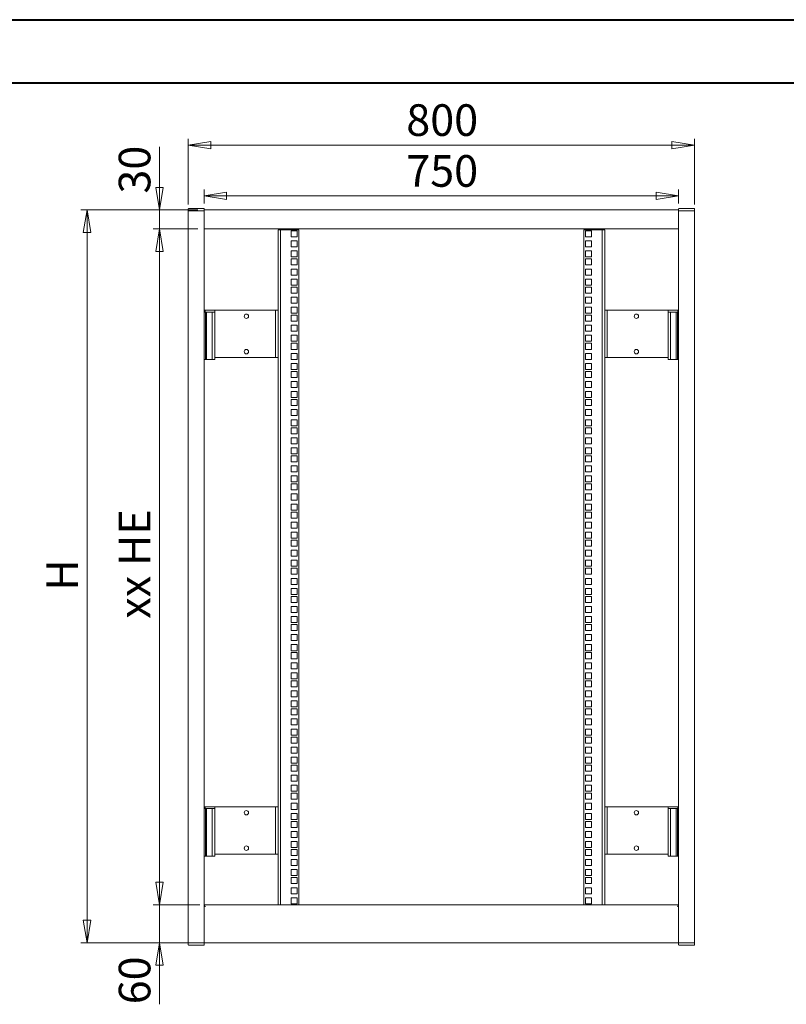
# Model space of a CAD drawing. Units: millimetres. Extents: x 0 to 4200, y 0 to 2970.
# Drawn here: x 1777 to 2988, y 1414 to 2970 of the extents above; entities that cross this region are included whole.
import ezdxf

# ---------------------------------------------------------------- set-up
doc = ezdxf.new("R2010")
doc.units = ezdxf.units.MM
doc.header["$LTSCALE"] = 10
doc.styles.add('SLDTEXTSTYLE0', font='TXT', dxfattribs={"width": 0.7})
doc.styles.add('SLDTEXTSTYLE1', font='TXT', dxfattribs={"width": 0.75})
doc.dimstyles.new('SLDDIMSTYLE0', dxfattribs={"dimtxt": 50, "dimasz": 35.56, "dimexe": 0, "dimexo": 0.0625, "dimgap": 12.5, "dimtad": 1, "dimrnd": 1e-09, "dimzin": 12, "dimdsep": 46, "dimtxsty": 'SLDTEXTSTYLE1', "dimblk1": 'CLOSED', "dimblk2": 'CLOSED', "dimsah": 1, "dimcen": 0.09, "dimadec": 0, "dimazin": 3, "dimtfac": 1, "dimtofl": 0, "dimtmove": 0, "dimatfit": 3, "dimldrblk": 'CLOSED', "dimfxl": 1, "dimfrac": 2, "dimtolj": 1, "dimtzin": 12, "dimarcsym": 0})
doc.dimstyles.new('SLDDIMSTYLE1', dxfattribs={"dimtxt": 50, "dimasz": 35.56, "dimexe": 0, "dimexo": 0.0625, "dimgap": 12.5, "dimtad": 1, "dimrnd": 1e-09, "dimzin": 12, "dimdsep": 46, "dimtxsty": 'SLDTEXTSTYLE1', "dimblk1": 'CLOSED', "dimblk2": 'CLOSED', "dimsah": 1, "dimcen": 0.09, "dimadec": 0, "dimazin": 3, "dimtfac": 1, "dimtmove": 0, "dimatfit": 0, "dimldrblk": 'CLOSED', "dimfxl": 1, "dimfrac": 2, "dimtolj": 1, "dimtzin": 12, "dimarcsym": 0})

# ---------------------------------------------------------------- blocks, each defined once
blk = doc.blocks.new('_CLOSED')
at = {"color": 0, "linetype": 'ByBlock', "lineweight": -2}
for p, q in [((-1, 0.166667), (0, 0)), ((-1, 0.166667), (-1, -0.166667)), ((0, 0), (-1, -0.166667)), ((0, 0), (-1, 0))]:
    blk.add_line(p, q, dxfattribs=at)
blk = doc.blocks.new('_D')
at = {"color": 7, "linetype": 'Continuous', "lineweight": 0}
for p, q in [((2043.3, 2677.8), (2043.3, 2781.8)), ((2043.3, 2771.8), (2843.3, 2771.8)), ((2843.3, 2677.8), (2843.3, 2781.8))]:
    blk.add_line(p, q, dxfattribs=at)
at = {"color": 7, "linetype": 'Continuous', "lineweight": 0, "xscale": 35.56, "yscale": 35.56}
for p, rotation in [((2043.3, 2771.8, 292), 180.0000000000012), ((2843.3, 2771.8, 292), 1.22133299768199e-12)]:
    blk.add_blockref('_CLOSED', p, dxfattribs=dict(at, rotation=rotation))
at = {"color": 7, "linetype": 'Continuous', "lineweight": 0, "insert": (2387.8, 2836.3), "char_height": 50, "attachment_point": 1, "style": 'SLDTEXTSTYLE1'}
blk.add_mtext('800', dxfattribs=at)
blk = doc.blocks.new('_D_1')
at = {"color": 7, "linetype": 'Continuous', "lineweight": 0}
for p, q in [((2068.3, 2679.3), (2068.3, 2701.5)), ((2818.3, 2679.3), (2818.3, 2701.5)), ((2068.3, 2691.5), (2818.3, 2691.5))]:
    blk.add_line(p, q, dxfattribs=at)
at = {"color": 7, "linetype": 'Continuous', "lineweight": 0, "xscale": 35.56, "yscale": 35.56}
for p, rotation in [((2068.3, 2691.5, 292), 180.0000000000012), ((2818.3, 2691.5, 292), 1.195888560230282e-12)]:
    blk.add_blockref('_CLOSED', p, dxfattribs=dict(at, rotation=rotation))
at = {"color": 7, "linetype": 'Continuous', "lineweight": 0, "insert": (2387.8, 2755.9), "char_height": 50, "attachment_point": 1, "style": 'SLDTEXTSTYLE1'}
blk.add_mtext('750', dxfattribs=at)
blk = doc.blocks.new('_D_2')
at = {"color": 7, "linetype": 'Continuous', "lineweight": 0}
for p, q in [((1997.9, 2669.3), (1997.9, 2769.1)), ((2058.3, 2669.3), (1987.9, 2669.3)), ((1997.9, 2639.3), (1997.9, 2669.3)), ((2058.3, 2639.3), (1987.9, 2639.3)), ((1997.9, 2639.3), (1997.9, 2575.8))]:
    blk.add_line(p, q, dxfattribs=at)
at = {"color": 7, "linetype": 'Continuous', "lineweight": 0, "xscale": 35.56, "yscale": 35.56}
for p, rotation in [((1997.9, 2669.3, 292), 270.0000000000012), ((1997.9, 2639.3, 292), 90.0000000000012)]:
    blk.add_blockref('_CLOSED', p, dxfattribs=dict(at, rotation=rotation))
at = {"color": 7, "linetype": 'Continuous', "lineweight": 0, "insert": (1933.4, 2695.1), "char_height": 50, "attachment_point": 1, "rotation": 90, "style": 'SLDTEXTSTYLE1'}
blk.add_mtext('30', dxfattribs=at)
blk = doc.blocks.new('_D_3')
at = {"color": 7, "linetype": 'Continuous', "lineweight": 0}
for p, q in [((2058.3, 2669.3), (1873.3, 2669.3)), ((1883.3, 2669.3), (1883.3, 1511)), ((2058.3, 1511), (1873.3, 1511))]:
    blk.add_line(p, q, dxfattribs=at)
at = {"color": 7, "linetype": 'Continuous', "lineweight": 0, "xscale": 35.56, "yscale": 35.56}
for p, rotation in [((1883.3, 2669.3, 292), 90.000000000001), ((1883.3, 1511, 292), 270.000000000001)]:
    blk.add_blockref('_CLOSED', p, dxfattribs=dict(at, rotation=rotation))
at = {"color": 7, "linetype": 'Continuous', "lineweight": 0, "insert": (1818.9, 2067.3), "char_height": 50, "attachment_point": 1, "rotation": 90, "style": 'SLDTEXTSTYLE1'}
blk.add_mtext('H', dxfattribs=at)
blk = doc.blocks.new('_D_4')
at = {"color": 7, "linetype": 'Continuous', "lineweight": 0}
for p, q in [((2058.3, 2639.3), (1987.9, 2639.3)), ((1997.9, 2639.3), (1997.9, 1571)), ((2061.3, 1571), (1987.9, 1571))]:
    blk.add_line(p, q, dxfattribs=at)
at = {"color": 7, "linetype": 'Continuous', "lineweight": 0, "xscale": 35.56, "yscale": 35.56}
for p, rotation in [((1997.9, 2639.3, 292), 90.00000000000121), ((1997.9, 1571, 292), 270.0000000000012)]:
    blk.add_blockref('_CLOSED', p, dxfattribs=dict(at, rotation=rotation))
at = {"color": 7, "linetype": 'Continuous', "lineweight": 0, "insert": (1933.4, 2023.1), "char_height": 50, "attachment_point": 1, "rotation": 90, "style": 'SLDTEXTSTYLE0'}
blk.add_mtext('xx HE', dxfattribs=at)
blk = doc.blocks.new('_D_5')
at = {"color": 7, "linetype": 'Continuous', "lineweight": 0}
for p, q in [((1997.9, 1571), (1997.9, 1634.5)), ((2061.3, 1571), (1987.9, 1571)), ((1997.9, 1571), (1997.9, 1511)), ((2058.3, 1511), (1987.9, 1511)), ((1997.9, 1511), (1997.9, 1413.7))]:
    blk.add_line(p, q, dxfattribs=at)
at = {"color": 7, "linetype": 'Continuous', "lineweight": 0, "xscale": 35.56, "yscale": 35.56}
for p, rotation in [((1997.9, 1571, 292), 270.000000000001), ((1997.9, 1511, 292), 90.000000000001)]:
    blk.add_blockref('_CLOSED', p, dxfattribs=dict(at, rotation=rotation))
at = {"color": 7, "linetype": 'Continuous', "lineweight": 0, "insert": (1933.4, 1413.7), "char_height": 50, "attachment_point": 1, "rotation": 90, "style": 'SLDTEXTSTYLE1'}
blk.add_mtext('60', dxfattribs=at)

msp = doc.modelspace()

# ---------------------------------------------------------------- linework, layer by layer
at = {"color": 7, "linetype": 'Continuous', "lineweight": 40}
for p, q in [((0, 2970), (4200, 2970)), ((250, 2870), (4100, 2870))]:
    msp.add_line(p, q, dxfattribs=at)
at = {"color": 7, "linetype": 'Continuous', "lineweight": 15}
for p, q in [((2043.314, 1511.006), (2043.314, 2667.806)), ((2055.814, 2667.806), (2043.314, 2667.806)), ((2043.336, 2670.806), (2043.336, 2667.806)), ((2043.336, 2667.806), (2068.336, 2667.806)), ((2044.336, 2671.806), (2067.336, 2671.806)), ((2068.314, 1511.006), (2068.314, 2667.806)), ((2068.314, 2666.306), (2068.314, 2642.306)), ((2068.336, 2670.806), (2068.336, 2667.806)), ((2068.336, 2669.306), (2818.292, 2669.306)), ((2818.292, 2670.806), (2818.292, 2667.806)), ((2818.292, 2667.806), (2843.292, 2667.806)), ((2818.314, 2667.806), (2818.314, 2666.306)), ((2818.314, 1511.006), (2818.314, 2667.806)), ((2818.314, 2642.306), (2818.314, 2666.306)), ((2819.292, 2671.806), (2842.292, 2671.806)), ((2843.314, 2667.806), (2830.814, 2667.806)), ((2843.292, 2670.806), (2843.292, 2667.806)), ((2843.314, 1511.006), (2843.314, 2667.806)), ((2068.314, 2639.306), (2818.314, 2639.306)), ((2189.114, 2637.806), (2185.114, 2637.806)), ((2185.114, 2637.806), (2185.114, 1571.006)), ((2189.114, 2637.806), (2218.114, 2637.806)), ((2189.114, 2637.806), (2189.114, 1571.006)), ((2205.864, 2636.256), (2215.364, 2636.256)), ((2205.864, 2626.756), (2205.864, 2636.256)), ((2215.364, 2636.256), (2215.364, 2626.756)), ((2218.114, 2637.806), (2218.114, 1571.006)), ((2668.514, 2637.806), (2668.514, 1571.006)), ((2697.514, 2637.806), (2668.514, 2637.806)), ((2680.764, 2636.256), (2671.264, 2636.256)), ((2671.264, 2636.256), (2671.264, 2626.756)), ((2680.764, 2626.756), (2680.764, 2636.256)), ((2697.514, 2637.806), (2697.514, 1571.006)), ((2697.514, 2637.806), (2701.514, 2637.806)), ((2701.514, 2637.806), (2701.514, 1571.006)), ((2818.314, 2642.306), (2818.314, 2639.306)), ((2818.314, 2640.806), (2818.314, 2640.806)), ((2818.314, 2639.306), (2818.314, 2639.306)), ((2215.364, 2626.756), (2205.864, 2626.756)), ((2205.864, 2620.356), (2215.364, 2620.356)), ((2205.864, 2610.856), (2205.864, 2620.356)), ((2215.364, 2620.356), (2215.364, 2610.856)), ((2671.264, 2626.756), (2680.764, 2626.756)), ((2680.764, 2620.356), (2671.264, 2620.356)), ((2671.264, 2620.356), (2671.264, 2610.856)), ((2680.764, 2610.856), (2680.764, 2620.356)), ((2215.364, 2610.856), (2205.864, 2610.856)), ((2205.864, 2604.456), (2215.364, 2604.456)), ((2205.864, 2594.956), (2205.864, 2604.456)), ((2215.364, 2604.456), (2215.364, 2594.956)), ((2671.264, 2610.856), (2680.764, 2610.856)), ((2680.764, 2604.456), (2671.264, 2604.456)), ((2671.264, 2604.456), (2671.264, 2594.956)), ((2680.764, 2594.956), (2680.764, 2604.456)), ((2215.364, 2594.956), (2205.864, 2594.956)), ((2205.864, 2591.806), (2215.364, 2591.806)), ((2205.864, 2582.306), (2205.864, 2591.806)), ((2215.364, 2591.806), (2215.364, 2582.306)), ((2671.264, 2594.956), (2680.764, 2594.956)), ((2680.764, 2591.806), (2671.264, 2591.806)), ((2671.264, 2591.806), (2671.264, 2582.306)), ((2680.764, 2582.306), (2680.764, 2591.806)), ((2215.364, 2582.306), (2205.864, 2582.306)), ((2205.864, 2575.906), (2215.364, 2575.906)), ((2205.864, 2566.406), (2205.864, 2575.906)), ((2215.364, 2575.906), (2215.364, 2566.406)), ((2671.264, 2582.306), (2680.764, 2582.306)), ((2680.764, 2575.906), (2671.264, 2575.906)), ((2671.264, 2575.906), (2671.264, 2566.406)), ((2680.764, 2566.406), (2680.764, 2575.906)), ((2215.364, 2566.406), (2205.864, 2566.406)), ((2205.864, 2560.006), (2215.364, 2560.006)), ((2205.864, 2550.506), (2205.864, 2560.006)), ((2215.364, 2560.006), (2215.364, 2550.506)), ((2671.264, 2566.406), (2680.764, 2566.406)), ((2680.764, 2560.006), (2671.264, 2560.006)), ((2671.264, 2560.006), (2671.264, 2550.506)), ((2680.764, 2550.506), (2680.764, 2560.006)), ((2215.364, 2550.506), (2205.864, 2550.506)), ((2205.864, 2547.356), (2215.364, 2547.356)), ((2205.864, 2537.856), (2205.864, 2547.356)), ((2215.364, 2537.856), (2205.864, 2537.856)), ((2215.364, 2547.356), (2215.364, 2537.856)), ((2671.264, 2550.506), (2680.764, 2550.506)), ((2680.764, 2547.356), (2671.264, 2547.356)), ((2671.264, 2547.356), (2671.264, 2537.856)), ((2671.264, 2537.856), (2680.764, 2537.856)), ((2680.764, 2537.856), (2680.764, 2547.356)), ((2205.864, 2531.456), (2215.364, 2531.456)), ((2205.864, 2521.956), (2205.864, 2531.456)), ((2215.364, 2521.956), (2205.864, 2521.956)), ((2215.364, 2531.456), (2215.364, 2521.956)), ((2680.764, 2531.456), (2671.264, 2531.456)), ((2671.264, 2531.456), (2671.264, 2521.956)), ((2671.264, 2521.956), (2680.764, 2521.956)), ((2680.764, 2521.956), (2680.764, 2531.456)), ((2068.314, 2507.806), (2070.314, 2507.806)), ((2069.814, 2507.806), (2069.814, 2510.806)), ((2085.114, 2510.806), (2069.814, 2510.806)), ((2070.314, 2432.806), (2070.314, 2507.806)), ((2072.314, 2507.806), (2070.314, 2507.806)), ((2072.314, 2432.806), (2072.314, 2507.806)), ((2072.314, 2507.806), (2081.114, 2507.806)), ((2081.114, 2432.806), (2081.114, 2507.806)), ((2085.114, 2507.806), (2081.114, 2507.806)), ((2085.114, 2510.806), (2085.114, 2507.806)), ((2181.114, 2510.806), (2085.114, 2510.806)), ((2085.114, 2503.806), (2085.114, 2507.806)), ((2181.114, 2510.806), (2181.114, 2435.806)), ((2181.114, 2510.806), (2185.114, 2510.806)), ((2185.114, 2510.806), (2185.114, 2435.806)), ((2205.864, 2515.556), (2215.364, 2515.556)), ((2205.864, 2506.056), (2205.864, 2515.556)), ((2215.364, 2506.056), (2205.864, 2506.056)), ((2215.364, 2515.556), (2215.364, 2506.056)), ((2680.764, 2515.556), (2671.264, 2515.556)), ((2671.264, 2515.556), (2671.264, 2506.056)), ((2671.264, 2506.056), (2680.764, 2506.056)), ((2680.764, 2506.056), (2680.764, 2515.556)), ((2701.514, 2435.806), (2701.514, 2510.806)), ((2701.514, 2510.806), (2705.514, 2510.806)), ((2801.514, 2510.806), (2705.514, 2510.806)), ((2705.514, 2435.806), (2705.514, 2510.806)), ((2801.514, 2507.806), (2801.514, 2510.806)), ((2801.514, 2510.806), (2816.814, 2510.806)), ((2805.514, 2507.806), (2801.514, 2507.806)), ((2801.514, 2507.806), (2801.514, 2503.806)), ((2805.514, 2432.806), (2805.514, 2507.806)), ((2805.514, 2507.806), (2814.314, 2507.806)), ((2814.314, 2507.806), (2814.314, 2432.806)), ((2816.314, 2507.806), (2814.314, 2507.806)), ((2816.314, 2507.806), (2816.314, 2432.806)), ((2818.314, 2507.806), (2816.314, 2507.806)), ((2816.814, 2507.806), (2816.814, 2510.806)), ((2085.114, 2503.806), (2085.114, 2436.806)), ((2205.864, 2502.906), (2215.364, 2502.906)), ((2205.864, 2493.406), (2205.864, 2502.906)), ((2215.364, 2493.406), (2205.864, 2493.406)), ((2215.364, 2502.906), (2215.364, 2493.406)), ((2680.764, 2502.906), (2671.264, 2502.906)), ((2671.264, 2502.906), (2671.264, 2493.406)), ((2671.264, 2493.406), (2680.764, 2493.406)), ((2680.764, 2493.406), (2680.764, 2502.906)), ((2801.514, 2436.806), (2801.514, 2503.806)), ((2205.864, 2487.006), (2215.364, 2487.006)), ((2205.864, 2477.506), (2205.864, 2487.006)), ((2215.364, 2477.506), (2205.864, 2477.506)), ((2215.364, 2487.006), (2215.364, 2477.506)), ((2680.764, 2487.006), (2671.264, 2487.006)), ((2671.264, 2487.006), (2671.264, 2477.506)), ((2671.264, 2477.506), (2680.764, 2477.506)), ((2680.764, 2477.506), (2680.764, 2487.006)), ((2205.864, 2471.106), (2215.364, 2471.106)), ((2205.864, 2461.606), (2205.864, 2471.106)), ((2215.364, 2461.606), (2205.864, 2461.606)), ((2215.364, 2471.106), (2215.364, 2461.606)), ((2680.764, 2471.106), (2671.264, 2471.106)), ((2671.264, 2471.106), (2671.264, 2461.606)), ((2671.264, 2461.606), (2680.764, 2461.606)), ((2680.764, 2461.606), (2680.764, 2471.106)), ((2205.864, 2458.456), (2215.364, 2458.456)), ((2205.864, 2448.956), (2205.864, 2458.456)), ((2215.364, 2448.956), (2205.864, 2448.956)), ((2215.364, 2458.456), (2215.364, 2448.956)), ((2680.764, 2458.456), (2671.264, 2458.456)), ((2671.264, 2458.456), (2671.264, 2448.956)), ((2671.264, 2448.956), (2680.764, 2448.956)), ((2680.764, 2448.956), (2680.764, 2458.456)), ((2068.314, 2432.806), (2070.314, 2432.806)), ((2070.314, 2432.806), (2072.314, 2432.806)), ((2081.114, 2432.806), (2072.314, 2432.806)), ((2081.114, 2432.806), (2085.114, 2432.806)), ((2085.114, 2432.806), (2085.114, 2436.806)), ((2085.114, 2435.806), (2181.114, 2435.806)), ((2185.114, 2435.806), (2181.114, 2435.806)), ((2205.864, 2442.556), (2215.364, 2442.556)), ((2205.864, 2433.056), (2205.864, 2442.556)), ((2215.364, 2433.056), (2205.864, 2433.056)), ((2215.364, 2442.556), (2215.364, 2433.056)), ((2680.764, 2442.556), (2671.264, 2442.556)), ((2671.264, 2442.556), (2671.264, 2433.056)), ((2671.264, 2433.056), (2680.764, 2433.056)), ((2680.764, 2433.056), (2680.764, 2442.556)), ((2705.514, 2435.806), (2701.514, 2435.806)), ((2705.514, 2435.806), (2801.514, 2435.806)), ((2801.514, 2436.806), (2801.514, 2432.806)), ((2801.514, 2432.806), (2805.514, 2432.806)), ((2814.314, 2432.806), (2805.514, 2432.806)), ((2814.314, 2432.806), (2816.314, 2432.806)), ((2818.314, 2432.806), (2816.314, 2432.806)), ((2205.864, 2426.656), (2215.364, 2426.656)), ((2205.864, 2417.156), (2205.864, 2426.656)), ((2215.364, 2417.156), (2205.864, 2417.156)), ((2205.864, 2414.006), (2215.364, 2414.006)), ((2205.864, 2404.506), (2205.864, 2414.006)), ((2215.364, 2426.656), (2215.364, 2417.156)), ((2215.364, 2414.006), (2215.364, 2404.506)), ((2680.764, 2426.656), (2671.264, 2426.656)), ((2671.264, 2426.656), (2671.264, 2417.156)), ((2671.264, 2417.156), (2680.764, 2417.156)), ((2680.764, 2414.006), (2671.264, 2414.006)), ((2671.264, 2414.006), (2671.264, 2404.506)), ((2680.764, 2417.156), (2680.764, 2426.656)), ((2680.764, 2404.506), (2680.764, 2414.006)), ((2215.364, 2404.506), (2205.864, 2404.506)), ((2205.864, 2398.106), (2215.364, 2398.106)), ((2205.864, 2388.606), (2205.864, 2398.106)), ((2215.364, 2398.106), (2215.364, 2388.606)), ((2671.264, 2404.506), (2680.764, 2404.506)), ((2680.764, 2398.106), (2671.264, 2398.106)), ((2671.264, 2398.106), (2671.264, 2388.606)), ((2680.764, 2388.606), (2680.764, 2398.106)), ((2215.364, 2388.606), (2205.864, 2388.606)), ((2205.864, 2382.206), (2215.364, 2382.206)), ((2205.864, 2372.706), (2205.864, 2382.206)), ((2215.364, 2382.206), (2215.364, 2372.706)), ((2671.264, 2388.606), (2680.764, 2388.606)), ((2680.764, 2382.206), (2671.264, 2382.206)), ((2671.264, 2382.206), (2671.264, 2372.706)), ((2680.764, 2372.706), (2680.764, 2382.206)), ((2215.364, 2372.706), (2205.864, 2372.706)), ((2205.864, 2369.556), (2215.364, 2369.556)), ((2205.864, 2360.056), (2205.864, 2369.556)), ((2215.364, 2369.556), (2215.364, 2360.056)), ((2671.264, 2372.706), (2680.764, 2372.706)), ((2680.764, 2369.556), (2671.264, 2369.556)), ((2671.264, 2369.556), (2671.264, 2360.056)), ((2680.764, 2360.056), (2680.764, 2369.556)), ((2215.364, 2360.056), (2205.864, 2360.056)), ((2205.864, 2353.656), (2215.364, 2353.656)), ((2205.864, 2344.156), (2205.864, 2353.656)), ((2215.364, 2353.656), (2215.364, 2344.156)), ((2671.264, 2360.056), (2680.764, 2360.056)), ((2680.764, 2353.656), (2671.264, 2353.656)), ((2671.264, 2353.656), (2671.264, 2344.156)), ((2680.764, 2344.156), (2680.764, 2353.656)), ((2215.364, 2344.156), (2205.864, 2344.156)), ((2205.864, 2337.756), (2215.364, 2337.756)), ((2205.864, 2328.256), (2205.864, 2337.756)), ((2215.364, 2337.756), (2215.364, 2328.256)), ((2671.264, 2344.156), (2680.764, 2344.156)), ((2680.764, 2337.756), (2671.264, 2337.756)), ((2671.264, 2337.756), (2671.264, 2328.256)), ((2680.764, 2328.256), (2680.764, 2337.756)), ((2215.364, 2328.256), (2205.864, 2328.256)), ((2205.864, 2325.106), (2215.364, 2325.106)), ((2205.864, 2315.606), (2205.864, 2325.106)), ((2215.364, 2325.106), (2215.364, 2315.606)), ((2671.264, 2328.256), (2680.764, 2328.256)), ((2680.764, 2325.106), (2671.264, 2325.106)), ((2671.264, 2325.106), (2671.264, 2315.606)), ((2680.764, 2315.606), (2680.764, 2325.106)), ((2215.364, 2315.606), (2205.864, 2315.606)), ((2205.864, 2309.206), (2215.364, 2309.206)), ((2205.864, 2299.706), (2205.864, 2309.206)), ((2215.364, 2309.206), (2215.364, 2299.706)), ((2671.264, 2315.606), (2680.764, 2315.606)), ((2680.764, 2309.206), (2671.264, 2309.206)), ((2671.264, 2309.206), (2671.264, 2299.706)), ((2680.764, 2299.706), (2680.764, 2309.206)), ((2215.364, 2299.706), (2205.864, 2299.706)), ((2205.864, 2293.306), (2215.364, 2293.306)), ((2205.864, 2283.806), (2205.864, 2293.306)), ((2215.364, 2293.306), (2215.364, 2283.806)), ((2671.264, 2299.706), (2680.764, 2299.706)), ((2680.764, 2293.306), (2671.264, 2293.306)), ((2671.264, 2293.306), (2671.264, 2283.806)), ((2680.764, 2283.806), (2680.764, 2293.306)), ((2215.364, 2283.806), (2205.864, 2283.806)), ((2205.864, 2280.656), (2215.364, 2280.656)), ((2205.864, 2271.156), (2205.864, 2280.656)), ((2215.364, 2280.656), (2215.364, 2271.156)), ((2671.264, 2283.806), (2680.764, 2283.806)), ((2680.764, 2280.656), (2671.264, 2280.656)), ((2671.264, 2280.656), (2671.264, 2271.156)), ((2680.764, 2271.156), (2680.764, 2280.656)), ((2215.364, 2271.156), (2205.864, 2271.156)), ((2205.864, 2264.756), (2215.364, 2264.756)), ((2205.864, 2255.256), (2205.864, 2264.756)), ((2215.364, 2264.756), (2215.364, 2255.256)), ((2671.264, 2271.156), (2680.764, 2271.156)), ((2680.764, 2264.756), (2671.264, 2264.756)), ((2671.264, 2264.756), (2671.264, 2255.256)), ((2680.764, 2255.256), (2680.764, 2264.756)), ((2215.364, 2255.256), (2205.864, 2255.256)), ((2205.864, 2248.856), (2215.364, 2248.856)), ((2205.864, 2239.356), (2205.864, 2248.856)), ((2215.364, 2248.856), (2215.364, 2239.356)), ((2671.264, 2255.256), (2680.764, 2255.256)), ((2680.764, 2248.856), (2671.264, 2248.856)), ((2671.264, 2248.856), (2671.264, 2239.356)), ((2680.764, 2239.356), (2680.764, 2248.856)), ((2215.364, 2239.356), (2205.864, 2239.356)), ((2205.864, 2236.206), (2215.364, 2236.206)), ((2205.864, 2226.706), (2205.864, 2236.206)), ((2215.364, 2226.706), (2205.864, 2226.706)), ((2215.364, 2236.206), (2215.364, 2226.706)), ((2671.264, 2239.356), (2680.764, 2239.356)), ((2680.764, 2236.206), (2671.264, 2236.206)), ((2671.264, 2236.206), (2671.264, 2226.706)), ((2671.264, 2226.706), (2680.764, 2226.706)), ((2680.764, 2226.706), (2680.764, 2236.206)), ((2205.864, 2220.306), (2215.364, 2220.306)), ((2205.864, 2210.806), (2205.864, 2220.306)), ((2215.364, 2210.806), (2205.864, 2210.806)), ((2215.364, 2220.306), (2215.364, 2210.806)), ((2680.764, 2220.306), (2671.264, 2220.306)), ((2671.264, 2220.306), (2671.264, 2210.806)), ((2671.264, 2210.806), (2680.764, 2210.806)), ((2680.764, 2210.806), (2680.764, 2220.306)), ((2205.864, 2204.406), (2215.364, 2204.406)), ((2205.864, 2194.906), (2205.864, 2204.406)), ((2215.364, 2194.906), (2205.864, 2194.906)), ((2215.364, 2204.406), (2215.364, 2194.906)), ((2680.764, 2204.406), (2671.264, 2204.406)), ((2671.264, 2204.406), (2671.264, 2194.906)), ((2671.264, 2194.906), (2680.764, 2194.906)), ((2680.764, 2194.906), (2680.764, 2204.406)), ((2205.864, 2191.756), (2215.364, 2191.756)), ((2205.864, 2182.256), (2205.864, 2191.756)), ((2215.364, 2182.256), (2205.864, 2182.256)), ((2215.364, 2191.756), (2215.364, 2182.256)), ((2680.764, 2191.756), (2671.264, 2191.756)), ((2671.264, 2191.756), (2671.264, 2182.256)), ((2671.264, 2182.256), (2680.764, 2182.256)), ((2680.764, 2182.256), (2680.764, 2191.756)), ((2205.864, 2175.856), (2215.364, 2175.856)), ((2205.864, 2166.356), (2205.864, 2175.856)), ((2215.364, 2166.356), (2205.864, 2166.356)), ((2215.364, 2175.856), (2215.364, 2166.356)), ((2680.764, 2175.856), (2671.264, 2175.856)), ((2671.264, 2175.856), (2671.264, 2166.356)), ((2671.264, 2166.356), (2680.764, 2166.356)), ((2680.764, 2166.356), (2680.764, 2175.856)), ((2205.864, 2159.956), (2215.364, 2159.956)), ((2205.864, 2150.456), (2205.864, 2159.956)), ((2215.364, 2150.456), (2205.864, 2150.456)), ((2215.364, 2159.956), (2215.364, 2150.456)), ((2680.764, 2159.956), (2671.264, 2159.956)), ((2671.264, 2159.956), (2671.264, 2150.456)), ((2671.264, 2150.456), (2680.764, 2150.456)), ((2680.764, 2150.456), (2680.764, 2159.956)), ((2205.864, 2147.306), (2215.364, 2147.306)), ((2205.864, 2137.806), (2205.864, 2147.306)), ((2215.364, 2137.806), (2205.864, 2137.806)), ((2215.364, 2147.306), (2215.364, 2137.806)), ((2680.764, 2147.306), (2671.264, 2147.306)), ((2671.264, 2147.306), (2671.264, 2137.806)), ((2671.264, 2137.806), (2680.764, 2137.806)), ((2680.764, 2137.806), (2680.764, 2147.306)), ((2205.864, 2131.406), (2215.364, 2131.406)), ((2205.864, 2121.906), (2205.864, 2131.406)), ((2215.364, 2121.906), (2205.864, 2121.906)), ((2215.364, 2131.406), (2215.364, 2121.906)), ((2680.764, 2131.406), (2671.264, 2131.406)), ((2671.264, 2131.406), (2671.264, 2121.906)), ((2671.264, 2121.906), (2680.764, 2121.906)), ((2680.764, 2121.906), (2680.764, 2131.406)), ((2205.864, 2115.506), (2215.364, 2115.506)), ((2205.864, 2106.006), (2205.864, 2115.506)), ((2215.364, 2106.006), (2205.864, 2106.006)), ((2205.864, 2102.856), (2215.364, 2102.856)), ((2205.864, 2093.356), (2205.864, 2102.856)), ((2215.364, 2115.506), (2215.364, 2106.006)), ((2215.364, 2102.856), (2215.364, 2093.356)), ((2680.764, 2115.506), (2671.264, 2115.506)), ((2671.264, 2115.506), (2671.264, 2106.006)), ((2671.264, 2106.006), (2680.764, 2106.006)), ((2680.764, 2102.856), (2671.264, 2102.856)), ((2671.264, 2102.856), (2671.264, 2093.356)), ((2680.764, 2106.006), (2680.764, 2115.506)), ((2680.764, 2093.356), (2680.764, 2102.856)), ((2215.364, 2093.356), (2205.864, 2093.356)), ((2205.864, 2086.956), (2215.364, 2086.956)), ((2205.864, 2077.456), (2205.864, 2086.956)), ((2215.364, 2086.956), (2215.364, 2077.456)), ((2671.264, 2093.356), (2680.764, 2093.356)), ((2680.764, 2086.956), (2671.264, 2086.956)), ((2671.264, 2086.956), (2671.264, 2077.456)), ((2680.764, 2077.456), (2680.764, 2086.956)), ((2215.364, 2077.456), (2205.864, 2077.456)), ((2205.864, 2071.056), (2215.364, 2071.056)), ((2205.864, 2061.556), (2205.864, 2071.056)), ((2215.364, 2071.056), (2215.364, 2061.556)), ((2671.264, 2077.456), (2680.764, 2077.456)), ((2680.764, 2071.056), (2671.264, 2071.056)), ((2671.264, 2071.056), (2671.264, 2061.556)), ((2680.764, 2061.556), (2680.764, 2071.056)), ((2215.364, 2061.556), (2205.864, 2061.556)), ((2205.864, 2058.406), (2215.364, 2058.406)), ((2205.864, 2048.906), (2205.864, 2058.406)), ((2215.364, 2058.406), (2215.364, 2048.906)), ((2671.264, 2061.556), (2680.764, 2061.556)), ((2680.764, 2058.406), (2671.264, 2058.406)), ((2671.264, 2058.406), (2671.264, 2048.906)), ((2680.764, 2048.906), (2680.764, 2058.406)), ((2215.364, 2048.906), (2205.864, 2048.906)), ((2205.864, 2042.506), (2215.364, 2042.506)), ((2205.864, 2033.006), (2205.864, 2042.506)), ((2215.364, 2042.506), (2215.364, 2033.006)), ((2671.264, 2048.906), (2680.764, 2048.906)), ((2680.764, 2042.506), (2671.264, 2042.506)), ((2671.264, 2042.506), (2671.264, 2033.006)), ((2680.764, 2033.006), (2680.764, 2042.506)), ((2215.364, 2033.006), (2205.864, 2033.006)), ((2205.864, 2026.606), (2215.364, 2026.606)), ((2205.864, 2017.106), (2205.864, 2026.606)), ((2215.364, 2026.606), (2215.364, 2017.106)), ((2671.264, 2033.006), (2680.764, 2033.006)), ((2680.764, 2026.606), (2671.264, 2026.606)), ((2671.264, 2026.606), (2671.264, 2017.106)), ((2680.764, 2017.106), (2680.764, 2026.606)), ((2215.364, 2017.106), (2205.864, 2017.106)), ((2205.864, 2013.956), (2215.364, 2013.956)), ((2205.864, 2004.456), (2205.864, 2013.956)), ((2215.364, 2013.956), (2215.364, 2004.456)), ((2671.264, 2017.106), (2680.764, 2017.106)), ((2680.764, 2013.956), (2671.264, 2013.956)), ((2671.264, 2013.956), (2671.264, 2004.456)), ((2680.764, 2004.456), (2680.764, 2013.956)), ((2215.364, 2004.456), (2205.864, 2004.456)), ((2205.864, 1998.056), (2215.364, 1998.056)), ((2205.864, 1988.556), (2205.864, 1998.056)), ((2215.364, 1998.056), (2215.364, 1988.556)), ((2671.264, 2004.456), (2680.764, 2004.456)), ((2680.764, 1998.056), (2671.264, 1998.056)), ((2671.264, 1998.056), (2671.264, 1988.556)), ((2680.764, 1988.556), (2680.764, 1998.056)), ((2215.364, 1988.556), (2205.864, 1988.556)), ((2205.864, 1982.156), (2215.364, 1982.156)), ((2205.864, 1972.656), (2205.864, 1982.156)), ((2215.364, 1982.156), (2215.364, 1972.656)), ((2671.264, 1988.556), (2680.764, 1988.556)), ((2680.764, 1982.156), (2671.264, 1982.156)), ((2671.264, 1982.156), (2671.264, 1972.656)), ((2680.764, 1972.656), (2680.764, 1982.156)), ((2215.364, 1972.656), (2205.864, 1972.656)), ((2205.864, 1969.506), (2215.364, 1969.506)), ((2205.864, 1960.006), (2205.864, 1969.506)), ((2215.364, 1969.506), (2215.364, 1960.006)), ((2671.264, 1972.656), (2680.764, 1972.656)), ((2680.764, 1969.506), (2671.264, 1969.506)), ((2671.264, 1969.506), (2671.264, 1960.006)), ((2680.764, 1960.006), (2680.764, 1969.506)), ((2215.364, 1960.006), (2205.864, 1960.006)), ((2205.864, 1953.606), (2215.364, 1953.606)), ((2205.864, 1944.106), (2205.864, 1953.606)), ((2215.364, 1953.606), (2215.364, 1944.106)), ((2671.264, 1960.006), (2680.764, 1960.006)), ((2680.764, 1953.606), (2671.264, 1953.606)), ((2671.264, 1953.606), (2671.264, 1944.106)), ((2680.764, 1944.106), (2680.764, 1953.606)), ((2215.364, 1944.106), (2205.864, 1944.106)), ((2205.864, 1937.706), (2215.364, 1937.706)), ((2205.864, 1928.206), (2205.864, 1937.706)), ((2215.364, 1937.706), (2215.364, 1928.206)), ((2671.264, 1944.106), (2680.764, 1944.106)), ((2680.764, 1937.706), (2671.264, 1937.706)), ((2671.264, 1937.706), (2671.264, 1928.206)), ((2680.764, 1928.206), (2680.764, 1937.706)), ((2215.364, 1928.206), (2205.864, 1928.206)), ((2205.864, 1925.056), (2215.364, 1925.056)), ((2205.864, 1915.556), (2205.864, 1925.056)), ((2215.364, 1915.556), (2205.864, 1915.556)), ((2215.364, 1925.056), (2215.364, 1915.556)), ((2671.264, 1928.206), (2680.764, 1928.206)), ((2680.764, 1925.056), (2671.264, 1925.056)), ((2671.264, 1925.056), (2671.264, 1915.556)), ((2671.264, 1915.556), (2680.764, 1915.556)), ((2680.764, 1915.556), (2680.764, 1925.056)), ((2205.864, 1909.156), (2215.364, 1909.156)), ((2205.864, 1899.656), (2205.864, 1909.156)), ((2215.364, 1899.656), (2205.864, 1899.656)), ((2215.364, 1909.156), (2215.364, 1899.656)), ((2680.764, 1909.156), (2671.264, 1909.156)), ((2671.264, 1909.156), (2671.264, 1899.656)), ((2671.264, 1899.656), (2680.764, 1899.656)), ((2680.764, 1899.656), (2680.764, 1909.156)), ((2205.864, 1893.256), (2215.364, 1893.256)), ((2205.864, 1883.756), (2205.864, 1893.256)), ((2215.364, 1883.756), (2205.864, 1883.756)), ((2215.364, 1893.256), (2215.364, 1883.756)), ((2680.764, 1893.256), (2671.264, 1893.256)), ((2671.264, 1893.256), (2671.264, 1883.756)), ((2671.264, 1883.756), (2680.764, 1883.756)), ((2680.764, 1883.756), (2680.764, 1893.256)), ((2205.864, 1880.606), (2215.364, 1880.606)), ((2205.864, 1871.106), (2205.864, 1880.606)), ((2215.364, 1871.106), (2205.864, 1871.106)), ((2215.364, 1880.606), (2215.364, 1871.106)), ((2680.764, 1880.606), (2671.264, 1880.606)), ((2671.264, 1880.606), (2671.264, 1871.106)), ((2671.264, 1871.106), (2680.764, 1871.106)), ((2680.764, 1871.106), (2680.764, 1880.606)), ((2205.864, 1864.706), (2215.364, 1864.706)), ((2205.864, 1855.206), (2205.864, 1864.706)), ((2215.364, 1855.206), (2205.864, 1855.206)), ((2215.364, 1864.706), (2215.364, 1855.206)), ((2680.764, 1864.706), (2671.264, 1864.706)), ((2671.264, 1864.706), (2671.264, 1855.206)), ((2671.264, 1855.206), (2680.764, 1855.206)), ((2680.764, 1855.206), (2680.764, 1864.706)), ((2205.864, 1848.806), (2215.364, 1848.806)), ((2205.864, 1839.306), (2205.864, 1848.806)), ((2215.364, 1839.306), (2205.864, 1839.306)), ((2215.364, 1848.806), (2215.364, 1839.306)), ((2680.764, 1848.806), (2671.264, 1848.806)), ((2671.264, 1848.806), (2671.264, 1839.306)), ((2671.264, 1839.306), (2680.764, 1839.306)), ((2680.764, 1839.306), (2680.764, 1848.806)), ((2205.864, 1836.156), (2215.364, 1836.156)), ((2205.864, 1826.656), (2205.864, 1836.156)), ((2215.364, 1826.656), (2205.864, 1826.656)), ((2215.364, 1836.156), (2215.364, 1826.656)), ((2680.764, 1836.156), (2671.264, 1836.156)), ((2671.264, 1836.156), (2671.264, 1826.656)), ((2671.264, 1826.656), (2680.764, 1826.656)), ((2680.764, 1826.656), (2680.764, 1836.156)), ((2205.864, 1820.256), (2215.364, 1820.256)), ((2205.864, 1810.756), (2205.864, 1820.256)), ((2215.364, 1810.756), (2205.864, 1810.756)), ((2215.364, 1820.256), (2215.364, 1810.756)), ((2680.764, 1820.256), (2671.264, 1820.256)), ((2671.264, 1820.256), (2671.264, 1810.756)), ((2671.264, 1810.756), (2680.764, 1810.756)), ((2680.764, 1810.756), (2680.764, 1820.256)), ((2205.864, 1804.356), (2215.364, 1804.356)), ((2205.864, 1794.856), (2205.864, 1804.356)), ((2215.364, 1794.856), (2205.864, 1794.856)), ((2205.864, 1791.706), (2215.364, 1791.706)), ((2205.864, 1782.206), (2205.864, 1791.706)), ((2215.364, 1804.356), (2215.364, 1794.856)), ((2215.364, 1791.706), (2215.364, 1782.206)), ((2680.764, 1804.356), (2671.264, 1804.356)), ((2671.264, 1804.356), (2671.264, 1794.856)), ((2671.264, 1794.856), (2680.764, 1794.856)), ((2680.764, 1791.706), (2671.264, 1791.706)), ((2671.264, 1791.706), (2671.264, 1782.206)), ((2680.764, 1794.856), (2680.764, 1804.356)), ((2680.764, 1782.206), (2680.764, 1791.706)), ((2215.364, 1782.206), (2205.864, 1782.206)), ((2205.864, 1775.806), (2215.364, 1775.806)), ((2205.864, 1766.306), (2205.864, 1775.806)), ((2215.364, 1775.806), (2215.364, 1766.306)), ((2671.264, 1782.206), (2680.764, 1782.206)), ((2680.764, 1775.806), (2671.264, 1775.806)), ((2671.264, 1775.806), (2671.264, 1766.306)), ((2680.764, 1766.306), (2680.764, 1775.806)), ((2215.364, 1766.306), (2205.864, 1766.306)), ((2205.864, 1759.906), (2215.364, 1759.906)), ((2205.864, 1750.406), (2205.864, 1759.906)), ((2215.364, 1759.906), (2215.364, 1750.406)), ((2671.264, 1766.306), (2680.764, 1766.306)), ((2680.764, 1759.906), (2671.264, 1759.906)), ((2671.264, 1759.906), (2671.264, 1750.406)), ((2680.764, 1750.406), (2680.764, 1759.906)), ((2215.364, 1750.406), (2205.864, 1750.406)), ((2205.864, 1747.256), (2215.364, 1747.256)), ((2205.864, 1737.756), (2205.864, 1747.256)), ((2215.364, 1747.256), (2215.364, 1737.756)), ((2671.264, 1750.406), (2680.764, 1750.406)), ((2680.764, 1747.256), (2671.264, 1747.256)), ((2671.264, 1747.256), (2671.264, 1737.756)), ((2680.764, 1737.756), (2680.764, 1747.256)), ((2215.364, 1737.756), (2205.864, 1737.756)), ((2205.864, 1731.356), (2215.364, 1731.356)), ((2205.864, 1721.856), (2205.864, 1731.356)), ((2215.364, 1731.356), (2215.364, 1721.856)), ((2671.264, 1737.756), (2680.764, 1737.756)), ((2680.764, 1731.356), (2671.264, 1731.356)), ((2671.264, 1731.356), (2671.264, 1721.856)), ((2680.764, 1721.856), (2680.764, 1731.356)), ((2068.314, 1723.006), (2070.314, 1723.006)), ((2069.814, 1723.006), (2069.814, 1726.006)), ((2085.114, 1726.006), (2069.814, 1726.006)), ((2070.314, 1648.006), (2070.314, 1723.006)), ((2072.314, 1723.006), (2070.314, 1723.006)), ((2072.314, 1648.006), (2072.314, 1723.006)), ((2072.314, 1723.006), (2081.114, 1723.006)), ((2081.114, 1648.006), (2081.114, 1723.006)), ((2085.114, 1723.006), (2081.114, 1723.006)), ((2085.114, 1726.006), (2085.114, 1723.006)), ((2181.114, 1726.006), (2085.114, 1726.006)), ((2085.114, 1719.006), (2085.114, 1723.006)), ((2085.114, 1719.006), (2085.114, 1652.006)), ((2181.114, 1726.006), (2181.114, 1651.006)), ((2181.114, 1726.006), (2185.114, 1726.006)), ((2185.114, 1726.006), (2185.114, 1651.006)), ((2215.364, 1721.856), (2205.864, 1721.856)), ((2205.864, 1715.456), (2215.364, 1715.456)), ((2205.864, 1705.956), (2205.864, 1715.456)), ((2215.364, 1715.456), (2215.364, 1705.956)), ((2671.264, 1721.856), (2680.764, 1721.856)), ((2680.764, 1715.456), (2671.264, 1715.456)), ((2671.264, 1715.456), (2671.264, 1705.956)), ((2680.764, 1705.956), (2680.764, 1715.456)), ((2701.514, 1651.006), (2701.514, 1726.006)), ((2701.514, 1726.006), (2705.514, 1726.006)), ((2801.514, 1726.006), (2705.514, 1726.006)), ((2705.514, 1651.006), (2705.514, 1726.006)), ((2801.514, 1723.006), (2801.514, 1726.006)), ((2801.514, 1726.006), (2816.814, 1726.006)), ((2805.514, 1723.006), (2801.514, 1723.006)), ((2801.514, 1723.006), (2801.514, 1719.006)), ((2801.514, 1652.006), (2801.514, 1719.006)), ((2805.514, 1648.006), (2805.514, 1723.006)), ((2805.514, 1723.006), (2814.314, 1723.006)), ((2814.314, 1723.006), (2814.314, 1648.006)), ((2816.314, 1723.006), (2814.314, 1723.006)), ((2816.314, 1723.006), (2816.314, 1648.006)), ((2818.314, 1723.006), (2816.314, 1723.006)), ((2816.814, 1723.006), (2816.814, 1726.006)), ((2215.364, 1705.956), (2205.864, 1705.956)), ((2205.864, 1702.806), (2215.364, 1702.806)), ((2205.864, 1693.306), (2205.864, 1702.806)), ((2215.364, 1702.806), (2215.364, 1693.306)), ((2671.264, 1705.956), (2680.764, 1705.956)), ((2680.764, 1702.806), (2671.264, 1702.806)), ((2671.264, 1702.806), (2671.264, 1693.306)), ((2680.764, 1693.306), (2680.764, 1702.806)), ((2215.364, 1693.306), (2205.864, 1693.306)), ((2205.864, 1686.906), (2215.364, 1686.906)), ((2205.864, 1677.406), (2205.864, 1686.906)), ((2215.364, 1686.906), (2215.364, 1677.406)), ((2671.264, 1693.306), (2680.764, 1693.306)), ((2680.764, 1686.906), (2671.264, 1686.906)), ((2671.264, 1686.906), (2671.264, 1677.406)), ((2680.764, 1677.406), (2680.764, 1686.906)), ((2215.364, 1677.406), (2205.864, 1677.406)), ((2205.864, 1671.006), (2215.364, 1671.006)), ((2205.864, 1661.506), (2205.864, 1671.006)), ((2215.364, 1671.006), (2215.364, 1661.506)), ((2671.264, 1677.406), (2680.764, 1677.406)), ((2680.764, 1671.006), (2671.264, 1671.006)), ((2671.264, 1671.006), (2671.264, 1661.506)), ((2680.764, 1661.506), (2680.764, 1671.006)), ((2085.114, 1648.006), (2085.114, 1652.006)), ((2085.114, 1651.006), (2181.114, 1651.006)), ((2185.114, 1651.006), (2181.114, 1651.006)), ((2215.364, 1661.506), (2205.864, 1661.506)), ((2205.864, 1658.356), (2215.364, 1658.356)), ((2205.864, 1648.856), (2205.864, 1658.356)), ((2215.364, 1658.356), (2215.364, 1648.856)), ((2671.264, 1661.506), (2680.764, 1661.506)), ((2680.764, 1658.356), (2671.264, 1658.356)), ((2671.264, 1658.356), (2671.264, 1648.856)), ((2680.764, 1648.856), (2680.764, 1658.356)), ((2705.514, 1651.006), (2701.514, 1651.006)), ((2705.514, 1651.006), (2801.514, 1651.006)), ((2801.514, 1652.006), (2801.514, 1648.006)), ((2068.314, 1648.006), (2070.314, 1648.006)), ((2070.314, 1648.006), (2072.314, 1648.006)), ((2081.114, 1648.006), (2072.314, 1648.006)), ((2081.114, 1648.006), (2085.114, 1648.006)), ((2215.364, 1648.856), (2205.864, 1648.856)), ((2205.864, 1642.456), (2215.364, 1642.456)), ((2205.864, 1632.956), (2205.864, 1642.456)), ((2215.364, 1642.456), (2215.364, 1632.956)), ((2671.264, 1648.856), (2680.764, 1648.856)), ((2680.764, 1642.456), (2671.264, 1642.456)), ((2671.264, 1642.456), (2671.264, 1632.956)), ((2680.764, 1632.956), (2680.764, 1642.456)), ((2801.514, 1648.006), (2805.514, 1648.006)), ((2814.314, 1648.006), (2805.514, 1648.006)), ((2814.314, 1648.006), (2816.314, 1648.006)), ((2818.314, 1648.006), (2816.314, 1648.006)), ((2215.364, 1632.956), (2205.864, 1632.956)), ((2205.864, 1626.556), (2215.364, 1626.556)), ((2205.864, 1617.056), (2205.864, 1626.556)), ((2215.364, 1626.556), (2215.364, 1617.056)), ((2671.264, 1632.956), (2680.764, 1632.956)), ((2680.764, 1626.556), (2671.264, 1626.556)), ((2671.264, 1626.556), (2671.264, 1617.056)), ((2680.764, 1617.056), (2680.764, 1626.556)), ((2215.364, 1617.056), (2205.864, 1617.056)), ((2205.864, 1613.906), (2215.364, 1613.906)), ((2205.864, 1604.406), (2205.864, 1613.906)), ((2215.364, 1604.406), (2205.864, 1604.406)), ((2215.364, 1613.906), (2215.364, 1604.406)), ((2671.264, 1617.056), (2680.764, 1617.056)), ((2680.764, 1613.906), (2671.264, 1613.906)), ((2671.264, 1613.906), (2671.264, 1604.406)), ((2671.264, 1604.406), (2680.764, 1604.406)), ((2680.764, 1604.406), (2680.764, 1613.906)), ((2205.864, 1598.006), (2215.364, 1598.006)), ((2205.864, 1588.506), (2205.864, 1598.006)), ((2215.364, 1588.506), (2205.864, 1588.506)), ((2215.364, 1598.006), (2215.364, 1588.506)), ((2680.764, 1598.006), (2671.264, 1598.006)), ((2671.264, 1598.006), (2671.264, 1588.506)), ((2671.264, 1588.506), (2680.764, 1588.506)), ((2680.764, 1588.506), (2680.764, 1598.006)), ((2205.864, 1582.106), (2215.364, 1582.106)), ((2205.864, 1572.606), (2205.864, 1582.106)), ((2215.364, 1572.606), (2205.864, 1572.606)), ((2215.364, 1582.106), (2215.364, 1572.606)), ((2680.764, 1582.106), (2671.264, 1582.106)), ((2671.264, 1582.106), (2671.264, 1572.606)), ((2671.264, 1572.606), (2680.764, 1572.606)), ((2680.764, 1572.606), (2680.764, 1582.106)), ((2071.314, 1571.006), (2815.314, 1571.006)), ((2055.814, 1511.006), (2043.314, 1511.006)), ((2068.336, 1511.006), (2043.336, 1511.006)), ((2043.336, 1508.006), (2043.336, 1511.006)), ((2068.336, 1511.006), (2069.814, 1511.006)), ((2068.336, 1508.006), (2068.336, 1511.006)), ((2816.814, 1511.006), (2069.814, 1511.006)), ((2818.292, 1511.006), (2816.814, 1511.006)), ((2843.292, 1511.006), (2818.292, 1511.006)), ((2818.292, 1508.006), (2818.292, 1511.006)), ((2843.314, 1511.006), (2830.814, 1511.006)), ((2843.292, 1508.006), (2843.292, 1511.006)), ((2067.336, 1507.006), (2044.336, 1507.006)), ((2842.292, 1507.006), (2819.292, 1507.006))]:
    msp.add_line(p, q, dxfattribs=at)
at = {"color": 7, "linetype": 'Continuous', "lineweight": 15, "flags": 128}
for points in [[(2068.314, 2510.616), (2068.643, 2510.691), (2069.814, 2510.806)], [(2818.314, 2510.616), (2817.984, 2510.691), (2816.814, 2510.806)], [(2068.314, 1725.816), (2068.643, 1725.891), (2069.814, 1726.006)], [(2818.314, 1725.816), (2817.984, 1725.891), (2816.814, 1726.006)]]:
    msp.add_lwpolyline(points, dxfattribs=at)
at = {"color": 7, "linetype": 'Continuous', "lineweight": 15}
for centre in [(2135.114, 2501.306), (2751.514, 2501.306), (2135.114, 2445.306), (2751.514, 2445.306), (2135.114, 1716.506), (2751.514, 1716.506), (2135.114, 1660.506), (2751.514, 1660.506)]:
    msp.add_circle(centre, 3.5, dxfattribs=at)
for points, knots in [([(2044.336, 2671.806), (2044.332, 2671.806), (2044.251, 2671.806), (2044.058, 2671.781), (2043.779, 2671.66), (2043.534, 2671.432), (2043.368, 2671.137), (2043.346, 2670.917), (2043.336, 2670.806)], [0, 0, 0, 0, 0.00602479, 0.158495542, 0.373515216, 0.58374585, 0.791835531, 1, 1, 1, 1]), ([(2067.336, 2671.806), (2067.339, 2671.806), (2067.42, 2671.806), (2067.613, 2671.781), (2067.892, 2671.66), (2068.137, 2671.432), (2068.304, 2671.137), (2068.325, 2670.917), (2068.336, 2670.806)], [0, 0, 0, 0, 0.00602479, 0.15849554, 0.37351522, 0.58374585, 0.79183553, 1, 1, 1, 1]), ([(2819.292, 2671.806), (2819.288, 2671.806), (2819.207, 2671.806), (2819.014, 2671.781), (2818.735, 2671.66), (2818.49, 2671.432), (2818.324, 2671.137), (2818.302, 2670.917), (2818.292, 2670.806)], [0, 0, 0, 0, 0.00602479, 0.15849554, 0.37351522, 0.58374585, 0.79183553, 1, 1, 1, 1]), ([(2842.292, 2671.806), (2842.295, 2671.806), (2842.376, 2671.806), (2842.569, 2671.781), (2842.848, 2671.66), (2843.093, 2671.432), (2843.26, 2671.137), (2843.281, 2670.917), (2843.292, 2670.806)], [0, 0, 0, 0, 0.00602479, 0.15849554, 0.37351522, 0.58374585, 0.79183553, 1, 1, 1, 1]), ([(2068.314, 1568.006), (2068.314, 1568.399), (2068.392, 1568.791), (2068.692, 1569.517), (2068.915, 1569.85), (2069.47, 1570.405), (2069.803, 1570.628), (2070.528, 1570.928), (2070.921, 1571.006), (2071.314, 1571.006)], [0, 0, 0, 0, 0.25, 0.25, 0.5, 0.5, 0.75, 0.75, 1, 1, 1, 1]), ([(2069.814, 1568.006), (2069.827, 1568.208), (2069.847, 1568.499), (2070.019, 1568.727), (2070.073, 1568.797)], [0, 0, 0, 0, 0.69193918, 1, 1, 1, 1]), ([(2815.314, 1571.006), (2815.706, 1571.006), (2816.099, 1570.928), (2816.824, 1570.628), (2817.157, 1570.405), (2817.713, 1569.85), (2817.935, 1569.517), (2818.235, 1568.791), (2818.314, 1568.399), (2818.314, 1568.006)], [0, 0, 0, 0, 0.25, 0.25, 0.5, 0.5, 0.75, 0.75, 1, 1, 1, 1]), ([(2816.558, 1568.791), (2816.61, 1568.723), (2816.781, 1568.497), (2816.8, 1568.208), (2816.814, 1568.006)], [0, 0, 0, 0, 0.30266065, 1, 1, 1, 1]), ([(2044.336, 1507.006), (2044.332, 1507.006), (2044.251, 1507.006), (2044.058, 1507.031), (2043.779, 1507.153), (2043.534, 1507.38), (2043.368, 1507.675), (2043.346, 1507.896), (2043.336, 1508.006)], [0, 0, 0, 0, 0.00602479, 0.15849554, 0.37351522, 0.58374585, 0.79183553, 1, 1, 1, 1]), ([(2067.336, 1507.006), (2067.339, 1507.006), (2067.42, 1507.006), (2067.613, 1507.031), (2067.892, 1507.153), (2068.137, 1507.38), (2068.304, 1507.675), (2068.325, 1507.896), (2068.336, 1508.006)], [0, 0, 0, 0, 0.00602479, 0.15849554, 0.37351522, 0.58374585, 0.79183553, 1, 1, 1, 1]), ([(2819.292, 1507.006), (2819.288, 1507.006), (2819.207, 1507.006), (2819.014, 1507.031), (2818.735, 1507.153), (2818.49, 1507.38), (2818.324, 1507.675), (2818.302, 1507.896), (2818.292, 1508.006)], [0, 0, 0, 0, 0.00602479, 0.15849554, 0.37351522, 0.58374585, 0.79183553, 1, 1, 1, 1]), ([(2842.292, 1507.006), (2842.295, 1507.006), (2842.376, 1507.006), (2842.569, 1507.031), (2842.848, 1507.153), (2843.093, 1507.38), (2843.26, 1507.675), (2843.281, 1507.896), (2843.292, 1508.006)], [0, 0, 0, 0, 0.00602479, 0.15849554, 0.37351522, 0.58374585, 0.79183553, 1, 1, 1, 1])]:
    msp.add_open_spline(points, degree=3, knots=knots, dxfattribs=at)

# ---------------------------------------------------------------- dimensions: what is measured, and where the dimension line sits
at = {"color": 7, "linetype": 'Continuous', "lineweight": 0}
for base, p1, p2, angle, dimstyle, picture, middle in [((2843.314, 2771.806), (2043.314, 2667.806), (2843.314, 2667.806), 0, 'SLDDIMSTYLE0', '_D', (2443.314, 2771.806)), ((1997.872, 2669.306), (2068.314, 2639.306), (2068.314, 2669.306), 90, 'SLDDIMSTYLE1', '_D_2', (1997.872, 2732.106)), ((2818.314, 2691.459), (2068.314, 2669.306), (2818.314, 2669.306), 0, 'SLDDIMSTYLE0', '_D_1', (2443.314, 2691.459)), ((1997.872, 1511.006), (2071.314, 1571.006), (2068.314, 1511.006), 90, 'SLDDIMSTYLE1', '_D_5', (1997.872, 1450.697))]:
    dim = msp.add_linear_dim(base=base, p1=p1, p2=p2, angle=angle, dimstyle=dimstyle, dxfattribs=at)
    dim.commit()
    dim.dimension.update_dxf_attribs({"geometry": picture, "text_midpoint": middle, "dimtype": 160})
for base, p1, p2, text, picture, middle in [((1883.314, 1511.006), (2068.314, 2669.306), (2068.314, 1511.006), 'H', '_D_3', (1883.314, 2090.156)), ((1997.872, 1571.006), (2068.314, 2639.306), (2071.314, 1571.006), 'xx HE', '_D_4', (1997.872, 2105.156))]:
    dim = msp.add_linear_dim(base=base, p1=p1, p2=p2, angle=90, text=text, dimstyle='SLDDIMSTYLE0', dxfattribs=at)
    dim.commit()
    dim.dimension.update_dxf_attribs({"geometry": picture, "text_midpoint": middle, "dimtype": 160})

doc.saveas('drawing.dxf')
